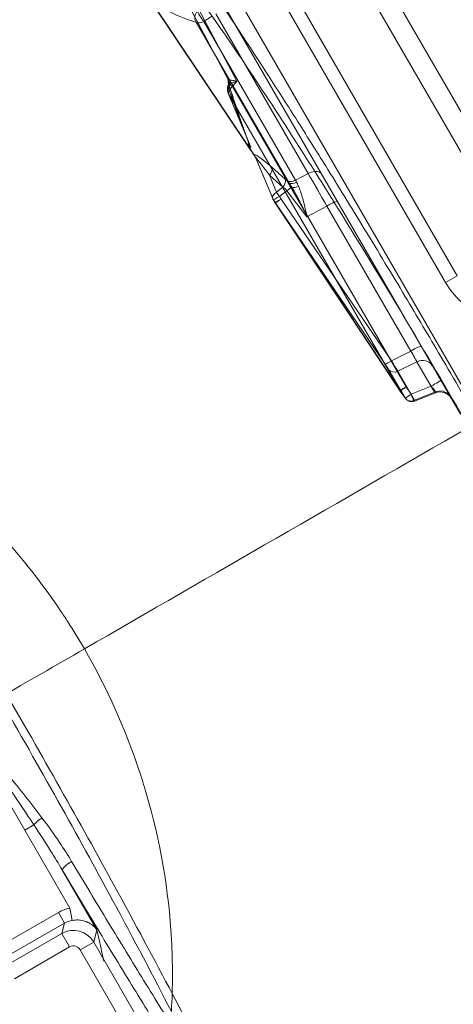
# Model space of a CAD drawing. Units: millimetres. Extents: x 82501 to 99501, y 25220 to 38720.
# Drawn here: x 87687 to 87966, y 27584 to 28219 of the extents above; entities that cross this region are included whole.
import ezdxf

# ---------------------------------------------------------------- set-up
doc = ezdxf.new("R2010")
doc.units = ezdxf.units.MM

msp = doc.modelspace()

# ---------------------------------------------------------------- linework, layer by layer
at = {"color": 0, "linetype": 'Continuous', "lineweight": 0}
for p, q in [((87755.16, 28304.21), (87821.01, 28179.62)), ((87826.31, 28178.99), (87759.03, 28306.3)), ((87795.2, 28287.58), (87979.01, 27969.2)), ((87968.18, 28053.74), (87838.31, 28278.67)), ((87934.2, 28026.81), (87793.59, 28270.37)), ((87830.81, 28274.34), (87960.68, 28049.41)), ((88012.51, 28086.65), (87906.74, 28269.85)), ((87895.49, 28263.35), (88001.26, 28080.16)), ((87834.78, 28135.58), (87770.91, 28231.17)), ((87835.34, 28134.38), (87771.03, 28230.64)), ((87771.38, 28230.36), (87837.71, 28131.08)), ((87872.23, 28119.55), (87812.82, 28222.45)), ((87859.25, 28114.82), (87800.22, 28217.06)), ((87805.09, 28217.43), (87864.11, 28115.19)), ((87823.61, 28175.55), (87826.31, 28178.99)), ((87935.26, 27982.15), (87823.61, 28175.55)), ((87834.46, 28138.59), (87820.86, 28171.28)), ((87821.07, 28170.96), (87931.41, 27979.85)), ((87835.44, 28136.41), (87821.07, 28170.96)), ((87834.78, 28135.58), (87833.77, 28138.84)), ((87833.77, 28138.84), (87835.9, 28133.72)), ((87833.77, 28138.84), (87835.18, 28136.75)), ((87849.49, 28103.41), (87838.64, 28129.5)), ((87849.84, 28102.88), (87839.13, 28128.61)), ((87847.32, 28118.41), (87851.88, 28107.45)), ((87855.97, 28110.76), (87847.32, 28118.41)), ((87848.91, 28123.59), (87857.55, 28115.94)), ((87864.11, 28115.19), (87872.23, 28119.55)), ((87872.23, 28119.55), (87884.34, 28098.57)), ((87851.88, 28107.45), (87855.97, 28110.76)), ((87858.53, 28108.44), (87853.95, 28104.74)), ((87871.53, 28091.69), (87858.53, 28108.44)), ((87850.8, 28101.11), (87849.81, 28102.78)), ((87850.83, 28101.22), (87849.84, 28102.88)), ((87931.41, 27979.85), (87850.83, 28101.22)), ((87931.52, 27979.53), (87850.93, 28100.9)), ((87921.87, 27996.73), (87850.98, 28100.84)), ((87850.98, 28100.84), (87931.56, 27979.47)), ((87853.95, 28104.74), (87854.94, 28103.07)), ((87854.94, 28103.07), (87925.83, 27998.96)), ((87884.34, 28098.57), (87871.53, 28091.69)), ((87938.23, 28005.23), (87884.34, 28098.57)), ((87968.18, 28053.74), (87960.68, 28049.41)), ((87970.26, 27964.36), (87934.2, 28026.81)), ((87925.83, 27998.96), (87938.23, 28005.23)), ((87938.23, 28005.23), (87942.21, 27998.33)), ((87942.21, 27998.33), (87929.99, 27992.15)), ((87953.59, 27978.63), (87942.21, 27998.33)), ((87934.8, 27974.74), (87924.04, 27993.37)), ((87929.99, 27992.15), (87940.75, 27973.52)), ((87931.56, 27979.47), (87934.8, 27974.74)), ((87934.79, 27974.74), (87931.56, 27979.47)), ((87938.5, 27977.42), (87935.26, 27982.15)), ((87951.34, 27982.53), (87938.5, 27977.42)), ((87940.75, 27973.52), (87953.59, 27978.63)), ((87940.77, 27972.92), (87954.3, 27978.31)), ((87690.04, 27696.64), (87667.04, 27736.47)), ((87690.04, 27696.64), (87695.89, 27700.02)), ((87719.06, 27646.36), (87690.04, 27696.64)), ((87714.21, 27670.74), (87736.39, 27632.33)), ((87675.79, 27622.95), (87711.64, 27643.65)), ((87711.64, 27643.65), (87715.64, 27636.73)), ((87719.06, 27646.36), (87720.48, 27638.51)), ((87715.64, 27636.73), (87679.79, 27616.03)), ((87713.85, 27630.07), (87715.64, 27636.73)), ((87678.43, 27609.62), (87713.85, 27630.07)), ((87718.85, 27621.43), (87713.85, 27630.07)), ((87736.39, 27632.33), (87734.32, 27624.59)), ((87725.67, 27619.6), (87734.32, 27624.59)), ((87734.32, 27624.59), (87779.92, 27545.61)), ((87718.85, 27621.43), (87683.43, 27600.98)), ((87771.27, 27540.62), (87725.67, 27619.6))]:
    msp.add_line(p, q, dxfattribs=at)
for centre, radius, start, end in [((87854.11, 28105.33), 5, 202.58813, 210.70656), ((87855.1, 28103.67), 5, 210.70656, 213.58201), ((87935.68, 27982.3), 5, 213.58201, 214.38432), ((87957.26, 27970.88), 8, 30, 111.7262), ((87938.92, 27977.57), 5, 214.38432, 291.7262)]:
    msp.add_arc(centre, radius, start, end, dxfattribs=at)
for centre, major_axis, ratio, start_param, end_param in [((87804.03, 28220.12), (-1.2, -4.85), 0.941693, 4.0274, 5.601504), ((87804.03, 28220.12), (2.72, -4.19), 0.141486, 3.407953, 5.314172), ((87804.03, 28220.12), (-4.33, -2.5), 0.573576, 0.261799, 1.48353), ((87823.5, 28174.95), (-2.84, 0.96), 0.314221, 5.971625, 7.564346), ((87818.27, 28177.32), (2.99, 0.19), 0.838871, 5.71911, 6.77237), ((87818.44, 28178.27), (2.23, -2.01), 0.962401, 0.23769, 1.227503), ((87819.62, 28178.68), (-0.34, 2.98), 0.793822, 4.087217, 5.004131), ((87823.86, 28175.64), (-2.36, 1.85), 0.074856, 0.517276, 1.523091), ((87825.28, 28173.51), (3.92, 3.18), 0.522224, 1.575137, 1.91555), ((87823.63, 28172.43), (-2.77, -1.15), 0.581829, 5.372849, 6.49832), ((87825.28, 28173.51), (3.92, 3.18), 0.522224, 1.91555, 2.884134), ((87819.18, 28173.56), (2.85, 0.93), 0.536727, 5.418, 6.591181), ((87839.09, 28137.77), (-2, -4.84), 0.843033, 5.490859, 5.960359), ((87855.6, 28113.96), (-17.82, 17.48), 0.098781, 5.192398, 6.409765), ((87833.9, 28128.02), (4.95, 0.67), 0.921603, 0.216009, 0.577864), ((87851.79, 28110.9), (-13.18, 18.78), 0.030837, 5.10196, 6.319327), ((87845.1, 28120.54), (3.31, 3.74), 0.615625, 4.689527, 6.010792), ((87873.91, 28115.24), (6.93, 4), 0.573576, 0.878935, 1.48353), ((87885.97, 28094.36), (-24.79, 43.44), 0.013553, 4.801637, 5.323197), ((87873.91, 28115.24), (6.93, 4), 0.573576, 0, 0.878849), ((87873.91, 28115.24), (6.93, 4), 0.573576, 0.878849, 0.878935), ((87853.74, 28112.89), (3.31, 3.74), 0.615625, 4.689527, 6.010792), ((87860, 28110.07), (6.26, -7.8), 0.222888, 1.83264, 2.228899), ((87863.06, 28117.88), (-4.33, -2.5), 0.573576, 0.261799, 1.48353), ((87888.39, 28094.65), (-35.62, 43.25), 0.217501, 0.91641, 0.951684), ((87863.87, 28116.49), (-4.3, -2.55), 0.543479, 0.255334, 1.476468), ((87892.2, 28097.71), (33.38, -38.75), 0.245393, 4.046806, 4.08208), ((87854.11, 28105.33), (-4.62, -1.92), 0.581829, 4.963354, 6.49832), ((87854.11, 28105.33), (-3.15, 3.89), 0.09991, 0.913742, 1.643001), ((87856.19, 28107.01), (-3.1, 3.93), 0.545633, 4.647131, 5.37639), ((87858.37, 28107.85), (3.95, 3.07), 0.074538, 0.454981, 1.472495), ((87865.27, 28113.61), (-4.57, -2.03), 0.490981, 0.527098, 1.533214), ((87854.11, 28105.33), (-4.3, -2.55), 0.086078, 6.108019, 7.765647), ((87855.1, 28103.67), (-4.3, -2.55), 0.086078, 6.108019, 7.765647), ((87855.1, 28103.67), (-4.17, -2.77), 0.347666, 6.096934, 6.326114), ((87855.1, 28103.67), (-4.13, -2.81), 0.080476, 0.040381, 1.477308), ((87884.09, 28097.62), (6.93, 4), 0.087156, 0.73241, 1.48353), ((87884.09, 28097.62), (6.93, 4), 0.087156, 0, 0.732402), ((87884.09, 28097.62), (6.93, 4), 0.087156, 0.732402, 0.73241), ((88019.37, 28086.32), (-54.29, -43.36), 0.86355, 6.153067, 7.680271), ((87937.97, 28004.28), (6.93, 4), 0.087156, 0, 1.48353), ((87937.15, 28005.71), (-5.41, 8.47), 0.065395, 3.61473, 4.61419), ((87925.99, 27999.56), (-4.13, -2.81), 0.080476, 0.040381, 1.477308), ((87925.55, 27999.85), (5.11, -8.62), 0.020735, 4.802642, 5.802102), ((87945.14, 27991.86), (6.93, 4), 0.887043, 0, 1.48353), ((87921.42, 27997.02), (2.86, -4.16), 0.040183, 0.474296, 1.473756), ((87928.16, 27996.2), (-4.33, -2.5), 0.887043, 0.087266, 1.48353), ((87950.67, 27982.3), (6.93, 4), 0.016453, 4.799655, 6.283185), ((87935.68, 27982.3), (-4.33, -2.5), 0.016453, 4.799655, 6.108652), ((87935.68, 27982.3), (-4.17, -2.77), 0.347666, 6.096934, 6.326114), ((87935.68, 27982.3), (-4.13, -2.82), 0.02309, 4.798142, 6.323446), ((87950.69, 27982.26), (3.63, -3.93), 0.123765, 5.755628, 7.810066), ((87956.52, 27972.16), (6.93, 4), 0.887043, 0, 1.48353), ((87938.92, 27977.57), (-4.13, -2.82), 0.02309, 4.798142, 6.323446), ((87938.92, 27977.57), (4.33, 2.5), 0.887043, 3.228859, 4.625123), ((87938.92, 27977.57), (1.85, -4.64), 0.088608, 4.708711, 6.763149), ((87701.75, 27703.4), (-6.42, -4.77), 0.178997, 4.691458, 5.708602), ((87721.13, 27674.74), (-6.87, -4.1), 0.255988, 4.708443, 6.229019), ((87723.1, 27623.67), (5.97, 22.28), 0.997265, 0.439047, 0.784029), ((87723.1, 27623.67), (3.9, 14.57), 0.994367, 0.439047, 0.784029), ((87721.34, 27617.08), (14.49, -3.88), 0.999091, 0.786768, 2.354825), ((87721.34, 27617.08), (1.3, 4.84), 0.997265, 5.499157, 7.067214)]:
    msp.add_ellipse(centre, major_axis=major_axis, ratio=ratio, start_param=start_param, end_param=end_param, dxfattribs=at)
for points, knots in [([(87408.9, 28194.52), (87411.81, 28196.13), (87414.71, 28197.75), (87426.34, 28204.2), (87435.07, 28209.04), (87469.96, 28228.4), (87496.13, 28242.91), (87586.3, 28292.89), (87650.31, 28328.35), (87714.31, 28363.83)], [0, 0, 0, 0, 10, 10, 40, 40, 130.000002, 130.000002, 350.052673, 350.052673, 350.052673, 350.052673]), ([(87437.08, 28152.78), (87442.02, 28155.72), (87449.4, 28160.11), (87457.9, 28165.18), (87462.72, 28168.05), (87467.52, 28170.91), (87473.49, 28174.47), (87480.63, 28178.73), (87487.77, 28182.99), (87494.93, 28187.26), (87502.09, 28191.54), (87509.26, 28195.82), (87516.42, 28200.09), (87523.58, 28204.37), (87530.74, 28208.64), (87537.89, 28212.91), (87545.05, 28217.19), (87559.96, 28226.1), (87573.08, 28233.94), (87585, 28241.06), (87589.17, 28243.56), (87595.13, 28247.12), (87602.29, 28251.4), (87611.83, 28257.1), (87620.57, 28262.33), (87630.11, 28268.03), (87638.05, 28272.78), (87647.58, 28278.48), (87655.53, 28283.23), (87661.89, 28287.03), (87667.47, 28290.36), (87673.92, 28294.22), (87680.14, 28297.93), (87685.27, 28301), (87690.53, 28304.14), (87697.3, 28308.19), (87704.1, 28312.25), (87709.47, 28315.46), (87712.79, 28317.44), (87715.43, 28319.01), (87718.05, 28320.58), (87721.22, 28322.47), (87724.58, 28324.47), (87726.32, 28325.51), (87727.28, 28326.09), (87727.66, 28326.31), (87728.08, 28326.56), (87728.36, 28326.73), (87728.56, 28326.85), (87728.7, 28326.93), (87728.84, 28327.02), (87728.96, 28327.09), (87729.07, 28327.15), (87729.18, 28327.22), (87729.28, 28327.28), (87729.35, 28327.32), (87729.41, 28327.35), (87729.46, 28327.38), (87729.5, 28327.41), (87729.55, 28327.44), (87729.61, 28327.48), (87729.69, 28327.52), (87729.75, 28327.56), (87729.78, 28327.58), (87729.8, 28327.59), (87729.82, 28327.6), (87729.85, 28327.62), (87729.88, 28327.64), (87729.91, 28327.66), (87729.96, 28327.68), (87729.99, 28327.7), (87730.01, 28327.72), (87730.02, 28327.72), (87730.03, 28327.73), (87730.05, 28327.74), (87730.06, 28327.74), (87730.07, 28327.75), (87730.08, 28327.76), (87730.09, 28327.76), (87730.1, 28327.77), (87730.11, 28327.77), (87730.12, 28327.78), (87730.12, 28327.78), (87730.13, 28327.78), (87730.13, 28327.79), (87730.14, 28327.79), (87730.14, 28327.79), (87730.14, 28327.79), (87730.14, 28327.79), (87730.15, 28327.79), (87730.15, 28327.8), (87730.16, 28327.8), (87730.16, 28327.8), (87730.16, 28327.8), (87730.17, 28327.81), (87730.25, 28327.86), (87730.43, 28327.96), (87730.62, 28328.08), (87730.72, 28328.14), (87730.73, 28328.14), (87730.73, 28328.14), (87730.74, 28328.15), (87730.76, 28328.16), (87730.79, 28328.18), (87730.82, 28328.2), (87730.86, 28328.22), (87730.9, 28328.24), (87730.95, 28328.27), (87731, 28328.3), (87731.05, 28328.33), (87731.08, 28328.35), (87731.1, 28328.36), (87731.11, 28328.37), (87731.13, 28328.38), (87731.14, 28328.39), (87731.17, 28328.4), (87731.19, 28328.42), (87731.21, 28328.43), (87731.22, 28328.44), (87731.24, 28328.45), (87731.28, 28328.47), (87731.33, 28328.5), (87731.38, 28328.53), (87731.43, 28328.56), (87731.47, 28328.59), (87731.5, 28328.6), (87731.52, 28328.61), (87731.53, 28328.62), (87731.54, 28328.62), (87731.56, 28328.64), (87731.58, 28328.65), (87731.61, 28328.67), (87731.68, 28328.71), (87731.76, 28328.76), (87731.87, 28328.83), (87731.97, 28328.88), (87732.08, 28328.95), (87732.25, 28329.05), (87732.42, 28329.15), (87732.6, 28329.26), (87732.73, 28329.34), (87732.86, 28329.42), (87733.31, 28329.69), (87734.12, 28330.17), (87735.34, 28330.9), (87736.22, 28331.42), (87736.67, 28331.69)], [377.914285, 377.914285, 377.914285, 377.914285, 379.586468, 380.42256, 380.840606, 381.258651, 382.094743, 382.930834, 383.766926, 384.603017, 385.439109, 386.2752, 387.111292, 387.947383, 388.783475, 389.619567, 390.455658, 391.29175, 394.845139, 395.054161, 395.472207, 396.308299, 397.14439, 397.980482, 399.652665, 400.210059, 401.324848, 402.439636, 403.554425, 404.11182, 404.669214, 405.505305, 406.341397, 406.759443, 407.177488, 408.01358, 408.849671, 409.267717, 409.685763, 409.894786, 410.103809, 410.521855, 410.9399, 411.357946, 411.357946, 411.531326, 411.618016, 411.704706, 411.791395, 411.83474, 411.878085, 411.964775, 412.00812, 412.051465, 412.167052, 412.195948, 412.224845, 412.282638, 412.311535, 412.340431, 412.398225, 412.456018, 412.513811, 412.521035, 412.52826, 412.542708, 412.571605, 412.586053, 412.600501, 412.629398, 412.658294, 412.661906, 412.665519, 412.672743, 412.679967, 412.687191, 412.694415, 412.698027, 412.701639, 412.708864, 412.716088, 412.717894, 412.7197, 412.723312, 412.725118, 412.726924, 412.727827, 412.728278, 412.72873, 412.730536, 412.734148, 412.735954, 412.73776, 412.739566, 412.741372, 412.744984, 412.860571, 412.976157, 412.979769, 412.980672, 412.981575, 412.983381, 412.990606, 413.005054, 413.019502, 413.033951, 413.048399, 413.062847, 413.091744, 413.106192, 413.12064, 413.127865, 413.131477, 413.135089, 413.142313, 413.149537, 413.163985, 413.167598, 413.17121, 413.178434, 413.192882, 413.20733, 413.236227, 413.250675, 413.265124, 413.279572, 413.283184, 413.28499, 413.286796, 413.29402, 413.308469, 413.315693, 413.322917, 413.38071, 413.409607, 413.438503, 413.481848, 413.525193, 413.611883, 413.655228, 413.698573, 413.741918, 413.785263, 414.132023, 414.478782, 414.825542, 414.825542, 414.825542, 414.825542]), ([(87439.8, 28148.71), (87444.73, 28151.67), (87452.1, 28156.09), (87460.59, 28161.18), (87465.4, 28164.07), (87470.19, 28166.95), (87476.15, 28170.53), (87483.29, 28174.81), (87490.42, 28179.1), (87497.57, 28183.39), (87504.72, 28187.69), (87511.87, 28191.99), (87519.03, 28196.29), (87526.17, 28200.59), (87533.32, 28204.89), (87540.46, 28209.19), (87547.61, 28213.49), (87562.5, 28222.45), (87575.6, 28230.33), (87587.5, 28237.5), (87591.67, 28240.01), (87597.62, 28243.59), (87604.76, 28247.89), (87614.29, 28253.62), (87623.02, 28258.88), (87632.54, 28264.61), (87640.47, 28269.38), (87649.99, 28275.11), (87657.93, 28279.88), (87664.28, 28283.7), (87669.85, 28287.06), (87676.29, 28290.93), (87682.5, 28294.67), (87687.63, 28297.75), (87692.88, 28300.91), (87699.64, 28304.97), (87706.43, 28309.05), (87711.79, 28312.27), (87715.11, 28314.26), (87717.74, 28315.85), (87720.36, 28317.42), (87723.53, 28319.32), (87726.88, 28321.33), (87728.62, 28322.38), (87729.58, 28322.95), (87729.95, 28323.18), (87730.37, 28323.43), (87730.65, 28323.6), (87730.85, 28323.72), (87731, 28323.81), (87731.13, 28323.89), (87731.25, 28323.96), (87731.36, 28324.02), (87731.47, 28324.09), (87731.57, 28324.15), (87731.65, 28324.2), (87731.7, 28324.23), (87731.75, 28324.26), (87731.8, 28324.29), (87731.85, 28324.32), (87731.91, 28324.35), (87731.98, 28324.4), (87732.04, 28324.43), (87732.08, 28324.45), (87732.09, 28324.46), (87732.11, 28324.48), (87732.14, 28324.49), (87732.18, 28324.51), (87732.21, 28324.53), (87732.25, 28324.56), (87732.28, 28324.58), (87732.3, 28324.59), (87732.31, 28324.6), (87732.32, 28324.6), (87732.34, 28324.61), (87732.35, 28324.62), (87732.36, 28324.63), (87732.37, 28324.63), (87732.38, 28324.64), (87732.39, 28324.64), (87732.4, 28324.65), (87732.41, 28324.65), (87732.42, 28324.66), (87732.42, 28324.66), (87732.42, 28324.66), (87732.43, 28324.66), (87732.43, 28324.67), (87732.43, 28324.67), (87732.43, 28324.67), (87732.44, 28324.67), (87732.44, 28324.67), (87732.45, 28324.68), (87732.45, 28324.68), (87732.45, 28324.68), (87732.46, 28324.68), (87732.54, 28324.73), (87732.72, 28324.84), (87732.91, 28324.96), (87733.01, 28325.02), (87733.02, 28325.02), (87733.02, 28325.02), (87733.03, 28325.02), (87733.05, 28325.04), (87733.08, 28325.05), (87733.11, 28325.08), (87733.15, 28325.1), (87733.19, 28325.12), (87733.24, 28325.15), (87733.29, 28325.18), (87733.34, 28325.21), (87733.37, 28325.23), (87733.39, 28325.24), (87733.4, 28325.25), (87733.42, 28325.26), (87733.43, 28325.27), (87733.46, 28325.28), (87733.48, 28325.3), (87733.5, 28325.31), (87733.51, 28325.31), (87733.53, 28325.33), (87733.56, 28325.35), (87733.62, 28325.38), (87733.67, 28325.41), (87733.72, 28325.44), (87733.76, 28325.46), (87733.79, 28325.48), (87733.81, 28325.49), (87733.81, 28325.5), (87733.82, 28325.5), (87733.85, 28325.52), (87733.87, 28325.53), (87733.9, 28325.55), (87733.97, 28325.59), (87734.05, 28325.64), (87734.16, 28325.71), (87734.26, 28325.76), (87734.37, 28325.83), (87734.54, 28325.93), (87734.71, 28326.03), (87734.88, 28326.14), (87735.02, 28326.22), (87735.15, 28326.3), (87735.6, 28326.57), (87736.4, 28327.05), (87737.63, 28327.79), (87738.5, 28328.31), (87738.95, 28328.58)], [377.914285, 377.914285, 377.914285, 377.914285, 379.586468, 380.42256, 380.840606, 381.258651, 382.094743, 382.930834, 383.766926, 384.603017, 385.439109, 386.2752, 387.111292, 387.947383, 388.783475, 389.619567, 390.455658, 391.29175, 394.845139, 395.054161, 395.472207, 396.308299, 397.14439, 397.980482, 399.652665, 400.210059, 401.324848, 402.439636, 403.554425, 404.11182, 404.669214, 405.505305, 406.341397, 406.759443, 407.177488, 408.01358, 408.849671, 409.267717, 409.685763, 409.894786, 410.103809, 410.521855, 410.9399, 411.357946, 411.357946, 411.531326, 411.618016, 411.704706, 411.791395, 411.83474, 411.878085, 411.964775, 412.00812, 412.051465, 412.167052, 412.195948, 412.224845, 412.282638, 412.311535, 412.340431, 412.398225, 412.456018, 412.513811, 412.521035, 412.52826, 412.542708, 412.571605, 412.586053, 412.600501, 412.629398, 412.658294, 412.661906, 412.665519, 412.672743, 412.679967, 412.687191, 412.694415, 412.698027, 412.701639, 412.708864, 412.716088, 412.717894, 412.7197, 412.723312, 412.725118, 412.726924, 412.727827, 412.728278, 412.72873, 412.730536, 412.734148, 412.735954, 412.73776, 412.739566, 412.741372, 412.744984, 412.860571, 412.976157, 412.979769, 412.980672, 412.981575, 412.983381, 412.990606, 413.005054, 413.019502, 413.033951, 413.048399, 413.062847, 413.091744, 413.106192, 413.12064, 413.127865, 413.131477, 413.135089, 413.142313, 413.149537, 413.163985, 413.167598, 413.17121, 413.178434, 413.192882, 413.20733, 413.236227, 413.250675, 413.265124, 413.279572, 413.283184, 413.28499, 413.286796, 413.29402, 413.308469, 413.315693, 413.322917, 413.38071, 413.409607, 413.438503, 413.481848, 413.525193, 413.611883, 413.655228, 413.698573, 413.741918, 413.785263, 414.132023, 414.478782, 414.825542, 414.825542, 414.825542, 414.825542]), ([(87738.95, 28328.58), (87742.35, 28326.3), (87746.96, 28321.89), (87752.7, 28315.41), (87753.83, 28314.15), (87754.99, 28312.8), (87756.2, 28311.38), (87766.68, 28299.04), (87780.24, 28280.99), (87796.3, 28258.04), (87798.46, 28254.96), (87800.66, 28251.79), (87802.9, 28248.53), (87805.05, 28245.43), (87807.23, 28242.24), (87809.44, 28238.99), (87821.27, 28221.62), (87834.08, 28202.22), (87847.65, 28181.16), (87853.44, 28172.16), (87859.37, 28162.87), (87865.42, 28153.3), (87868.77, 28148), (87872.15, 28142.62), (87875.57, 28137.16), (87878.68, 28132.2), (87881.81, 28127.18), (87884.96, 28122.11), (87893.17, 28108.88), (87901.52, 28095.28), (87909.98, 28081.39), (87914.5, 28073.95), (87919.05, 28066.42), (87923.63, 28058.82), (87927.78, 28051.93), (87931.94, 28044.98), (87936.12, 28037.98), (87943.75, 28025.19), (87951.41, 28012.24), (87959.07, 27999.19), (87963.52, 27991.6), (87967.98, 27983.97), (87972.42, 27976.32), (87975.62, 27970.83), (87978.81, 27965.32), (87981.98, 27959.82)], [-42.039446, -42.039446, -42.039446, -42.039446, -34.141216, -34.141216, -34.141216, -32.59607, -32.59607, -32.59607, -19.160455, -19.160455, -19.160455, -17.357934, -17.357934, -17.357934, -15.636547, -15.636547, -15.636547, -6.440813, -6.440813, -6.440813, -2.515418, -2.515418, -2.515418, -0.344231, -0.344231, -0.344231, 1.628448, 1.628448, 1.628448, 6.768483, 6.768483, 6.768483, 9.519757, 9.519757, 9.519757, 12.015064, 12.015064, 12.015064, 16.580727, 16.580727, 16.580727, 19.238185, 19.238185, 19.238185, 21.14639, 21.14639, 21.14639, 21.14639]), ([(87975.68, 27956.18), (87961.73, 27980.34), (87947.63, 28004.34), (87919.65, 28051.16), (87905.83, 28073.88), (87868.17, 28134.59), (87845.6, 28169.58), (87806.99, 28226.35), (87791.14, 28247.97), (87773.05, 28269.41), (87767.98, 28274.58), (87764.31, 28277.23)], [-60.96041, -60.96041, -60.96041, -60.96041, -52.598785, -52.598785, -44.235857, -44.235857, -29.104844, -29.104844, -14.375857, -14.375857, -6.29272, -6.29272, -6.29272, -6.29272]), ([(87800.22, 28217.06), (87799.25, 28217.3), (87798.25, 28217.58), (87794.76, 28218.65), (87792.16, 28219.62), (87787.69, 28221.55), (87785.92, 28222.37), (87783.18, 28223.73), (87782.25, 28224.2), (87779.8, 28225.49), (87778.26, 28226.33), (87774.96, 28228.2), (87773.19, 28229.25), (87771.38, 28230.36)], [1.2026128, 1.2026128, 1.2026128, 1.2026128, 1.2358826, 1.2358826, 1.3151542, 1.3151542, 1.364699, 1.364699, 1.3894713, 1.3894713, 1.4291071, 1.4291071, 1.4727286, 1.4727286, 1.4727286, 1.4727286]), ([(87810.42, 28220.89), (87809.46, 28220.26), (87808.5, 28219.64), (87806.72, 28218.49), (87805.9, 28217.96), (87805.09, 28217.43)], [1.5502587, 1.5502587, 1.5502587, 1.5502587, 1.8975883, 1.8975883, 2.1928511, 2.1928511, 2.1928511, 2.1928511]), ([(87898.7, 27346.17), (87895.85, 27344.45), (87893, 27342.74), (87881.59, 27335.9), (87873.04, 27330.77), (87838.71, 27310.18), (87812.44, 27294.13), (87782.66, 27278.71), (87778.15, 27276.45), (87769.83, 27272.45), (87766.02, 27270.67), (87758.31, 27267.22), (87754.42, 27265.55), (87746.62, 27262.36), (87742.72, 27260.84), (87735.1, 27258.02), (87731.35, 27256.7), (87723.52, 27254.19), (87719.52, 27253.03), (87712.77, 27251.3), (87709.97, 27250.64), (87704.08, 27249.39), (87701, 27248.82), (87694.62, 27247.8), (87691.33, 27247.36), (87684.54, 27246.65), (87681.05, 27246.39), (87673.89, 27246.08), (87670.23, 27246.04), (87662.83, 27246.21), (87659.09, 27246.43), (87651.65, 27247.15), (87647.94, 27247.64), (87640.66, 27248.91), (87637.09, 27249.68), (87630.18, 27251.47), (87626.83, 27252.49), (87620.43, 27254.75), (87617.36, 27255.98), (87611.55, 27258.63), (87608.8, 27260.02), (87604.83, 27262.27), (87603.6, 27263.01), (87600.06, 27265.23), (87598.28, 27266.46), (87595.52, 27268.37), (87594.55, 27269.06), (87590.69, 27271.82), (87587.81, 27273.97), (87581.31, 27279.03), (87577.69, 27281.99), (87570.45, 27288.17), (87566.83, 27291.4), (87559.61, 27298.08), (87556.01, 27301.53), (87548.84, 27308.63), (87545.28, 27312.28), (87538.17, 27319.75), (87534.63, 27323.59), (87527.57, 27331.42), (87524.05, 27335.42), (87517.03, 27343.58), (87513.53, 27347.73), (87506.56, 27356.18), (87503.09, 27360.47), (87496.15, 27369.2), (87492.68, 27373.63), (87485.77, 27382.63), (87482.32, 27387.19), (87475.43, 27396.44), (87471.99, 27401.13), (87465.12, 27410.61), (87461.7, 27415.4), (87454.87, 27425.08), (87451.47, 27429.96), (87444.68, 27439.84), (87441.28, 27444.83), (87434.51, 27454.91), (87431.13, 27460), (87424.38, 27470.24), (87421.02, 27475.41), (87414.32, 27485.81), (87410.97, 27491.05), (87404.3, 27501.59), (87400.98, 27506.9), (87394.35, 27517.56), (87391.05, 27522.93), (87384.47, 27533.7), (87381.19, 27539.12), (87374.66, 27549.98), (87371.4, 27555.43), (87364.92, 27566.37), (87361.69, 27571.86), (87355.26, 27582.86), (87352.06, 27588.37), (87345.69, 27599.4), (87342.52, 27604.93), (87336.21, 27615.99), (87333.07, 27621.52), (87326.84, 27632.59), (87323.75, 27638.12), (87317.61, 27649.19), (87314.57, 27654.72), (87308.55, 27665.77), (87305.56, 27671.29), (87299.66, 27682.32), (87296.74, 27687.82), (87290.97, 27698.81), (87288.12, 27704.29), (87282.5, 27715.22), (87279.73, 27720.66), (87274.26, 27731.53), (87271.57, 27736.95), (87266.27, 27747.76), (87263.66, 27753.14), (87258.54, 27763.87), (87256.02, 27769.21), (87251.09, 27779.85), (87248.67, 27785.14), (87243.94, 27795.68), (87241.62, 27800.93), (87237.1, 27811.37), (87234.89, 27816.57), (87230.59, 27826.9), (87228.5, 27832.04), (87224.45, 27842.24), (87222.49, 27847.31), (87218.69, 27857.38), (87216.86, 27862.4), (87213.32, 27872.36), (87211.63, 27877.32), (87208.38, 27887.16), (87206.83, 27892.05), (87203.88, 27901.78), (87202.49, 27906.62), (87199.88, 27916.24), (87198.66, 27921.01), (87196.41, 27930.5), (87195.38, 27935.22), (87193.53, 27944.59), (87192.71, 27949.24), (87191.3, 27958.48), (87190.71, 27963.07), (87189.97, 27970.4), (87189.74, 27973.16), (87189.55, 27976.04), (87189.54, 27976.18), (87189.52, 27976.51), (87189.5, 27976.75), (87189.47, 27977.35), (87189.45, 27977.68), (87189.38, 27979.02), (87189.35, 27980.01), (87189.29, 27983.62), (87189.35, 27986.19), (87189.66, 27991.38), (87189.91, 27994.01), (87190.63, 27999.38), (87191.1, 28002.13), (87192.27, 28007.75), (87192.98, 28010.62), (87194.65, 28016.55), (87195.64, 28019.6), (87197.88, 28025.8), (87199.15, 28028.95), (87201.98, 28035.32), (87203.55, 28038.53), (87206.98, 28045), (87208.85, 28048.26), (87212.87, 28054.71), (87215.01, 28057.91), (87219.5, 28064.15), (87221.84, 28067.2), (87226.64, 28073.04), (87229.08, 28075.86), (87234.03, 28081.22), (87236.52, 28083.77), (87241.48, 28088.61), (87243.92, 28090.89), (87248.76, 28095.19), (87251.05, 28097.14), (87256.28, 28101.5), (87259.25, 28103.89), (87265.52, 28108.79), (87268.84, 28111.29), (87275.72, 28116.33), (87279.3, 28118.85), (87286.57, 28123.84), (87290.27, 28126.31), (87297.71, 28131.13), (87301.44, 28133.49), (87308.89, 28138.1), (87312.62, 28140.35), (87320.09, 28144.8), (87323.84, 28146.99), (87331.41, 28151.36), (87335.23, 28153.54), (87343.01, 28157.92), (87346.98, 28160.13), (87355.51, 28164.87), (87360.08, 28167.41), (87379.4, 28178.14), (87394.15, 28186.33), (87408.9, 28194.52)], [0, 0, 0, 0, 10, 10, 40, 40, 130.37461, 130.37461, 146.592443, 146.592443, 160.446003, 160.446003, 174.720685, 174.720685, 189.194776, 189.194776, 203.276677, 203.276677, 218.722142, 218.722142, 229.940006, 229.940006, 242.636434, 242.636434, 256.529639, 256.529639, 271.577823, 271.577823, 287.573937, 287.573937, 304.104913, 304.104913, 320.616416, 320.616416, 336.533072, 336.533072, 351.47688, 351.47688, 365.142892, 365.142892, 377.418375, 377.418375, 382.970153, 382.970153, 393.356031, 393.356031, 398.990829, 398.990829, 415.896817, 415.896817, 437.426472, 437.426472, 459.14434, 459.14434, 480.81142, 480.81142, 502.245725, 502.245725, 523.514747, 523.514747, 544.569168, 544.569168, 565.379851, 565.379851, 585.967052, 585.967052, 606.373054, 606.373054, 626.608423, 626.608423, 646.684314, 646.684314, 666.611022, 666.611022, 686.317311, 686.317311, 705.96844, 705.96844, 725.5151, 725.5151, 744.957648, 744.957648, 764.327634, 764.327634, 783.619393, 783.619393, 802.857708, 802.857708, 822.048004, 822.048004, 841.204357, 841.204357, 860.332567, 860.332567, 879.451985, 879.451985, 898.560467, 898.560467, 917.674594, 917.674594, 936.795972, 936.795972, 955.935709, 955.935709, 975.095399, 975.095399, 994.288583, 994.288583, 1013.528176, 1013.528176, 1032.794759, 1032.794759, 1052.152214, 1052.152214, 1071.58925, 1071.58925, 1091.122817, 1091.122817, 1110.755491, 1110.755491, 1130.509925, 1130.509925, 1150.414012, 1150.414012, 1170.460042, 1170.460042, 1190.601174, 1190.601174, 1210.963812, 1210.963812, 1231.519536, 1231.519536, 1252.278972, 1252.278972, 1273.293588, 1273.293588, 1294.518505, 1294.518505, 1315.942948, 1315.942948, 1337.539278, 1337.539278, 1359.234493, 1359.234493, 1372.469922, 1372.469922, 1373.110253, 1373.110253, 1374.079886, 1374.079886, 1375.351115, 1375.351115, 1379.165188, 1379.165188, 1389.2607, 1389.2607, 1399.969712, 1399.969712, 1411.635478, 1411.635478, 1424.327619, 1424.327619, 1438.270771, 1438.270771, 1453.233893, 1453.233893, 1469.031052, 1469.031052, 1485.495149, 1485.495149, 1502.109126, 1502.109126, 1518.161128, 1518.161128, 1533.149608, 1533.149608, 1546.840475, 1546.840475, 1559.02975, 1559.02975, 1569.800938, 1569.800938, 1582.999039, 1582.999039, 1597.048419, 1597.048419, 1611.506722, 1611.506722, 1625.859097, 1625.859097, 1639.810119, 1639.810119, 1653.323264, 1653.323264, 1666.609095, 1666.609095, 1679.933593, 1679.933593, 1693.587274, 1693.587274, 1709.294831, 1709.294831, 1760.039154, 1760.039154, 1760.039154, 1760.039154]), ([(87820.65, 28175.91), (87820.55, 28175.59), (87820.47, 28175.28), (87820.37, 28174.65), (87820.34, 28174.33), (87820.33, 28173.71), (87820.35, 28173.39), (87820.43, 28172.77), (87820.48, 28172.47), (87820.64, 28171.87), (87820.74, 28171.57), (87820.86, 28171.28)], [0.6471672, 0.6471672, 0.6471672, 0.6471672, 0.840884, 0.840884, 1.0346008, 1.0346008, 1.2283175, 1.2283175, 1.4220343, 1.4220343, 1.6157511, 1.6157511, 1.6157511, 1.6157511]), ([(87821.02, 28176.75), (87820.99, 28176.7), (87820.96, 28176.64), (87820.9, 28176.53), (87820.88, 28176.47), (87820.83, 28176.36), (87820.8, 28176.3), (87820.76, 28176.19), (87820.73, 28176.13), (87820.69, 28176.02), (87820.67, 28175.96), (87820.65, 28175.91)], [-5.8144077, -5.8144077, -5.8144077, -5.8144077, -5.7787298, -5.7787298, -5.7430519, -5.7430519, -5.707374, -5.707374, -5.671696, -5.671696, -5.6360181, -5.6360181, -5.6360181, -5.6360181]), ([(87820.84, 28178.66), (87820.82, 28178.91), (87820.83, 28179.13), (87820.9, 28179.43), (87820.94, 28179.54), (87821.01, 28179.62)], [0.0007017, 0.0007017, 0.0007017, 0.0007017, 0.1365909, 0.1365909, 0.2468395, 0.2468395, 0.2468395, 0.2468395]), ([(87821.74, 28174.91), (87821.69, 28175.09), (87821.63, 28175.26), (87821.49, 28175.71), (87821.41, 28175.98), (87821.21, 28176.68), (87821.11, 28177.1), (87820.92, 28177.92), (87820.86, 28178.32), (87820.84, 28178.66)], [0, 0, 0, 0, 0.0659133, 0.0659133, 0.1713745, 0.1713745, 0.3401125, 0.3401125, 0.5273062, 0.5273062, 0.5273062, 0.5273062]), ([(87821.4, 28173), (87821.35, 28173.14), (87821.3, 28173.29), (87821.19, 28173.67), (87821.12, 28173.91), (87820.99, 28174.51), (87820.93, 28174.87), (87820.87, 28175.56), (87820.86, 28175.88), (87820.88, 28176.13)], [0, 0, 0, 0, 0.0659133, 0.0659133, 0.1713745, 0.1713745, 0.3401125, 0.3401125, 0.5273062, 0.5273062, 0.5273062, 0.5273062]), ([(87820.88, 28176.13), (87820.89, 28176.32), (87820.92, 28176.47), (87820.98, 28176.69), (87821.02, 28176.77), (87821.06, 28176.82)], [0.0007017, 0.0007017, 0.0007017, 0.0007017, 0.1365909, 0.1365909, 0.2468395, 0.2468395, 0.2468395, 0.2468395]), ([(87821.01, 28179.62), (87821.02, 28179.63), (87821.04, 28179.65), (87821.08, 28179.69), (87821.12, 28179.72), (87821.23, 28179.76), (87821.31, 28179.79), (87821.52, 28179.81), (87821.64, 28179.81), (87821.78, 28179.8)], [0.3136554, 0.3136554, 0.3136554, 0.3136554, 0.3502485, 0.3502485, 0.4087975, 0.4087975, 0.502476, 0.502476, 0.6045954, 0.6045954, 0.6045954, 0.6045954]), ([(87821.26, 28177.51), (87821.26, 28177.53), (87821.26, 28177.54), (87821.26, 28177.54), (87821.26, 28177.53), (87821.26, 28177.48), (87821.25, 28177.44), (87821.23, 28177.32), (87821.21, 28177.23), (87821.15, 28177.03), (87821.1, 28176.9), (87821.02, 28176.75)], [0.0007017, 0.0007017, 0.0007017, 0.0007017, 0.0417513, 0.0417513, 0.0828009, 0.0828009, 0.1238506, 0.1238506, 0.1649002, 0.1649002, 0.2059499, 0.2059499, 0.2059499, 0.2059499]), ([(87821.06, 28176.82), (87821.08, 28176.84), (87821.1, 28176.86), (87821.14, 28176.91), (87821.18, 28176.93), (87821.28, 28177), (87821.35, 28177.03), (87821.52, 28177.1), (87821.62, 28177.13), (87821.74, 28177.16)], [0.3136554, 0.3136554, 0.3136554, 0.3136554, 0.3502485, 0.3502485, 0.4087975, 0.4087975, 0.502476, 0.502476, 0.6045954, 0.6045954, 0.6045954, 0.6045954]), ([(87822.03, 28174.49), (87821.94, 28174.75), (87821.86, 28175.01), (87821.71, 28175.51), (87821.64, 28175.76), (87821.51, 28176.23), (87821.46, 28176.45), (87821.36, 28176.86), (87821.33, 28177.04), (87821.28, 28177.34), (87821.26, 28177.45), (87821.26, 28177.51)], [0, 0, 0, 0, 0.1054612, 0.1054612, 0.2109225, 0.2109225, 0.3163837, 0.3163837, 0.421845, 0.421845, 0.5273062, 0.5273062, 0.5273062, 0.5273062]), ([(87821.74, 28177.16), (87821.88, 28177.23), (87822.03, 28177.3), (87822.44, 28177.49), (87822.72, 28177.61), (87823.48, 28177.92), (87823.98, 28178.12), (87825.09, 28178.54), (87825.7, 28178.77), (87826.31, 28178.99)], [1.1757968, 1.1757968, 1.1757968, 1.1757968, 1.2689032, 1.2689032, 1.4178733, 1.4178733, 1.6562256, 1.6562256, 1.9206476, 1.9206476, 1.9206476, 1.9206476]), ([(87821.78, 28179.8), (87821.91, 28179.79), (87822.06, 28179.77), (87822.45, 28179.72), (87822.72, 28179.68), (87823.46, 28179.55), (87823.97, 28179.46), (87825.08, 28179.24), (87825.69, 28179.12), (87826.31, 28178.99)], [1.1757968, 1.1757968, 1.1757968, 1.1757968, 1.2689032, 1.2689032, 1.4178733, 1.4178733, 1.6562256, 1.6562256, 1.9206476, 1.9206476, 1.9206476, 1.9206476]), ([(87821.4, 28173), (87821.61, 28172.44), (87821.82, 28171.88), (87823.17, 28168.23), (87824.32, 28165.12), (87827.33, 28157.04), (87829.23, 28151.97), (87831.82, 28145.23), (87832.49, 28143.51), (87833.51, 28140.92), (87833.86, 28140.06), (87834.57, 28138.32), (87834.94, 28137.39), (87835.37, 28136.54), (87835.41, 28136.48), (87835.43, 28136.44)], [1.986493, 1.986493, 1.986493, 1.986493, 2.202804, 2.202804, 3.399367, 3.399367, 5.313868, 5.313868, 5.969911, 5.969911, 6.297933, 6.297933, 6.625955, 6.625955, 6.656927, 6.656927, 6.656927, 6.656927]), ([(87821.74, 28174.91), (87821.93, 28174.33), (87822.12, 28173.75), (87823.35, 28169.97), (87824.41, 28166.75), (87827.21, 28158.34), (87829.01, 28153.03), (87831.54, 28145.91), (87832.2, 28144.09), (87833.25, 28141.32), (87833.61, 28140.39), (87834.35, 28138.56), (87834.7, 28137.64), (87835.18, 28136.75)], [1.986493, 1.986493, 1.986493, 1.986493, 2.202804, 2.202804, 3.399367, 3.399367, 5.313868, 5.313868, 5.969911, 5.969911, 6.297933, 6.297933, 6.601754, 6.601754, 6.601754, 6.601754]), ([(87822.03, 28174.49), (87822.79, 28172.15), (87823.56, 28169.8), (87825.11, 28165.08), (87825.89, 28162.72), (87827.49, 28157.96), (87828.31, 28155.55), (87829.98, 28150.72), (87830.82, 28148.31), (87832.56, 28143.47), (87833.45, 28141.03), (87834.46, 28138.59)], [1.986493, 1.986493, 1.986493, 1.986493, 2.863811, 2.863811, 3.741129, 3.741129, 4.618447, 4.618447, 5.495764, 5.495764, 6.373082, 6.373082, 6.373082, 6.373082]), ([(87835.18, 28136.75), (87835.18, 28136.75), (87835.18, 28136.75), (87835.25, 28136.64), (87835.31, 28136.56), (87835.38, 28136.48), (87835.39, 28136.46), (87835.42, 28136.43), (87835.43, 28136.42), (87835.44, 28136.41), (87835.44, 28136.41), (87835.44, 28136.41)], [0, 0, 0, 0, 0.0003128, 0.0003128, 0.04292554, 0.04292554, 0.05918367, 0.05918367, 0.07150727, 0.07150727, 0.07171844, 0.07171844, 0.07171844, 0.07171844]), ([(87839.13, 28128.61), (87839.13, 28128.62), (87839.13, 28128.62), (87838.93, 28129.01), (87838.74, 28129.37), (87838.33, 28130.06), (87838.11, 28130.42), (87837.82, 28130.85)], [-0.0019141, -0.0019141, -0.0019141, -0.0019141, 0, 0, 0.1308366, 0.1308366, 0.2292021, 0.2292021, 0.2292021, 0.2292021]), ([(87838.6, 28129.6), (87838.59, 28129.61), (87838.59, 28129.62), (87838.58, 28129.63), (87838.58, 28129.63), (87838.58, 28129.63), (87838.58, 28129.62), (87838.59, 28129.6), (87838.6, 28129.59), (87838.62, 28129.55), (87838.63, 28129.53), (87838.64, 28129.5)], [2.74904056, 2.74904056, 2.74904056, 2.74904056, 2.76739613, 2.76739613, 2.78575171, 2.78575171, 2.80410728, 2.80410728, 2.82246286, 2.82246286, 2.84081844, 2.84081844, 2.84081844, 2.84081844]), ([(87839.13, 28128.61), (87839, 28128.84), (87838.89, 28129.03), (87838.71, 28129.36), (87838.65, 28129.47), (87838.61, 28129.59), (87838.6, 28129.63), (87838.6, 28129.66)], [2.6165441, 2.6165441, 2.6165441, 2.6165441, 2.7310945, 2.7310945, 2.8621846, 2.8621846, 2.9441159, 2.9441159, 2.9441159, 2.9441159]), ([(87861.82, 28110.73), (87861.73, 28110.86), (87861.65, 28111), (87861.44, 28111.33), (87861.32, 28111.53), (87861, 28112.03), (87860.82, 28112.32), (87860.44, 28112.89), (87860.25, 28113.17), (87860.06, 28113.44)], [-0.3742877, -0.3742877, -0.3742877, -0.3742877, -0.3275017, -0.3275017, -0.2526442, -0.2526442, -0.1328721, -0.1328721, 0, 0, 0, 0]), ([(87866.09, 28111.29), (87866.04, 28111.41), (87865.99, 28111.52), (87865.87, 28111.82), (87865.79, 28112), (87865.59, 28112.46), (87865.46, 28112.75), (87865.18, 28113.33), (87865.02, 28113.64), (87864.85, 28113.93)], [-0.3742877, -0.3742877, -0.3742877, -0.3742877, -0.3275017, -0.3275017, -0.2526442, -0.2526442, -0.1328721, -0.1328721, 0, 0, 0, 0]), ([(87861.82, 28110.73), (87862.43, 28109.71), (87863.03, 28108.66), (87864.3, 28106.37), (87864.96, 28105.13), (87866.02, 28103.08), (87866.42, 28102.28), (87867.02, 28101.08), (87867.22, 28100.68), (87867.74, 28099.64), (87868.06, 28098.99), (87868.88, 28097.3), (87869.38, 28096.25), (87870.43, 28094.03), (87870.98, 28092.86), (87871.53, 28091.69)], [0, 0, 0, 0, 0.411789, 0.411789, 0.882406, 0.882406, 1.176541, 1.176541, 1.323609, 1.323609, 1.558917, 1.558917, 1.93541, 1.93541, 2.353083, 2.353083, 2.353083, 2.353083]), ([(87866.09, 28111.29), (87866.52, 28110.3), (87866.92, 28109.26), (87867.72, 28106.96), (87868.12, 28105.69), (87868.72, 28103.59), (87868.95, 28102.78), (87869.27, 28101.54), (87869.38, 28101.12), (87869.65, 28100.03), (87869.81, 28099.36), (87870.23, 28097.59), (87870.48, 28096.5), (87871, 28094.16), (87871.27, 28092.93), (87871.53, 28091.69)], [0, 0, 0, 0, 0.411789, 0.411789, 0.882406, 0.882406, 1.176541, 1.176541, 1.323609, 1.323609, 1.558917, 1.558917, 1.93541, 1.93541, 2.353083, 2.353083, 2.353083, 2.353083]), ([(87728.32, 27813.37), (87724.92, 27819.26), (87721.36, 27825.09), (87717.66, 27830.84), (87716.14, 27833.2), (87714.6, 27835.55), (87713.04, 27837.88), (87691.98, 27869.23), (87667.31, 27896.97), (87640.14, 27920.7), (87636.55, 27923.83), (87632.92, 27926.89), (87629.27, 27929.87), (87609.49, 27945.99), (87588.86, 27959.77), (87567.8, 27971.36), (87563.26, 27973.86), (87558.69, 27976.26), (87554.1, 27978.56)], [-75.824837, -75.824837, -75.824837, -75.824837, -73.749806, -73.749806, -73.749806, -72.897832, -72.897832, -72.897832, -61.413591, -61.413591, -61.413591, -59.898434, -59.898434, -59.898434, -51.700398, -51.700398, -51.700398, -49.92935, -49.92935, -49.92935, -49.92935]), ([(87784.27, 27579.89), (87784.73, 27587.71), (87784.97, 27595.62), (87784.97, 27603.62), (87784.98, 27611.14), (87784.77, 27618.74), (87784.34, 27626.38), (87782.62, 27657.42), (87777.31, 27689.23), (87767.93, 27721.04), (87766.63, 27725.46), (87765.25, 27729.87), (87763.8, 27734.26), (87754.78, 27761.54), (87742.92, 27788.08), (87728.32, 27813.37)], [-101.74556, -101.74556, -101.74556, -101.74556, -99.039545, -99.039545, -99.039545, -96.494389, -96.494389, -96.494389, -86.159613, -86.159613, -86.159613, -84.726426, -84.726426, -84.726426, -75.824837, -75.824837, -75.824837, -75.824837]), ([(87784.27, 27579.89), (87772.86, 27602.15), (87760.24, 27626.08), (87724.1, 27693.01), (87699.3, 27737.38), (87673.65, 27781.8)], [-24.653541, -24.653541, -24.653541, -24.653541, -15.401353, -15.401353, -0.012578, -0.012578, -0.012578, -0.012578]), ([(87678.13, 27784.39), (87703.12, 27741.12), (87727.45, 27697.81), (87776.32, 27608.18), (87799.81, 27563.37), (87838.49, 27485.67), (87853.37, 27453.44), (87868.17, 27416.67), (87871.77, 27406.35), (87873.73, 27398.76)], [-257.556806, -257.556806, -257.556806, -257.556806, -242.533129, -242.533129, -225.122704, -225.122704, -207.805669, -207.805669, -198.439381, -198.439381, -198.439381, -198.439381]), ([(87695.89, 27700.02), (87691.1, 27707.32), (87682.5, 27720.03), (87673.72, 27732.67), (87669.93, 27738.07)], [-4.68391, -4.68391, -4.68391, -4.68391, -2.00739, 0, 0, 0, 0]), ([(87701.03, 27704.65), (87695.87, 27711.56), (87686.47, 27723.5), (87676.7, 27735.26), (87672.48, 27740.27)], [-4.68391, -4.68391, -4.68391, -4.68391, -2.00739, 0, 0, 0, 0]), ([(87714.21, 27670.74), (87711.74, 27674.97), (87705.78, 27684.77), (87699.52, 27694.49), (87695.89, 27700.02)], [-3.544929, -3.544929, -3.544929, -3.544929, -2.025674, 0, 0, 0, 0]), ([(87720.11, 27676.51), (87717.65, 27680.64), (87711.57, 27690.15), (87704.93, 27699.41), (87701.03, 27704.65)], [-3.544929, -3.544929, -3.544929, -3.544929, -2.025674, 0, 0, 0, 0]), ([(87799.1, 27547.48), (87795.67, 27552.92), (87785.18, 27569.6), (87766.83, 27599.21), (87743.79, 27637), (87728.02, 27663.24), (87720.11, 27676.51)], [-17.082754, -17.082754, -17.082754, -17.082754, -14.64236, -9.761574, -4.880787, 0, 0, 0, 0]), ([(87794.54, 27539.36), (87791.05, 27544.89), (87780.39, 27561.89), (87761.74, 27592.03), (87738.3, 27630.51), (87722.26, 27657.23), (87714.21, 27670.74)], [-17.082754, -17.082754, -17.082754, -17.082754, -14.64236, -9.761574, -4.880787, 0, 0, 0, 0]), ([(87881.35, 27382.37), (87874.69, 27378.28), (87863.56, 27371.46), (87847.85, 27361.92), (87838.75, 27356.44), (87834.17, 27353.69), (87829.45, 27350.86), (87824.69, 27348.02), (87820, 27345.23), (87817.47, 27343.72), (87813.62, 27341.44), (87808.31, 27338.35), (87804.87, 27336.37), (87802.02, 27334.75), (87799.64, 27333.41), (87797.36, 27332.14), (87794.21, 27330.41), (87791.92, 27329.17), (87790.17, 27328.25), (87788.62, 27327.43), (87786.21, 27326.16), (87782.82, 27324.44), (87779.95, 27323.02), (87777.38, 27321.79), (87774.05, 27320.25), (87770.38, 27318.65), (87767.24, 27317.41), (87765.28, 27316.67), (87764.56, 27316.41), (87764.09, 27316.24), (87763.78, 27316.13), (87763.4, 27315.99), (87763.05, 27315.87), (87762.82, 27315.79), (87762.71, 27315.75), (87762.62, 27315.72), (87762.55, 27315.7), (87762.52, 27315.69), (87762.5, 27315.68), (87762.19, 27315.57), (87761.59, 27315.37), (87760.43, 27314.98), (87759.58, 27314.71), (87759.02, 27314.54), (87757.38, 27314.02), (87755.82, 27313.56), (87752.61, 27312.66), (87749.89, 27311.93), (87747.28, 27311.27), (87746.24, 27311.01), (87742.78, 27310.02), (87737.79, 27308.73), (87730, 27307.15), (87722.72, 27306.15), (87717.4, 27305.97), (87714.85, 27306.03), (87714.61, 27306.04), (87714.14, 27306.05), (87712.26, 27306.12), (87706.99, 27306.52), (87698.97, 27308.18), (87689.75, 27311.8), (87684.05, 27315.06), (87681.29, 27316.86), (87678.15, 27318.91), (87675.11, 27321.17), (87672.15, 27323.62), (87669.03, 27326.2), (87661.68, 27332.55), (87654.16, 27339.66), (87649.8, 27343.95), (87645.19, 27348.5), (87637.39, 27356.51), (87626.23, 27368.63), (87619.76, 27375.95), (87616.49, 27379.7), (87615.52, 27380.82), (87614.55, 27381.94), (87613.57, 27383.08), (87611.98, 27384.93), (87609.55, 27387.9), (87605.44, 27393.06), (87602.11, 27397.28), (87598.8, 27401.37), (87597.17, 27403.33), (87596.36, 27404.28), (87592.62, 27408.71), (87585.09, 27417.82), (87573.74, 27432.14), (87562.28, 27447.14), (87550.74, 27462.79), (87539.15, 27479.02), (87523.64, 27501.41), (87504.19, 27530.7), (87484.83, 27561.29), (87469.45, 27586.38), (87454.14, 27611.83), (87442.78, 27631.22), (87435.29, 27644.19)], [229.82916, 229.82916, 229.82916, 229.82916, 232.200963, 233.782165, 235.363367, 235.363367, 235.363367, 236.989617, 236.989617, 236.989617, 237.848634, 238.278143, 238.707651, 238.922405, 239.137159, 239.405602, 239.566668, 239.996176, 239.996176, 239.996176, 240.375532, 240.56521, 240.754888, 241.007792, 241.134244, 241.5136, 241.892956, 241.987795, 242.082634, 242.106344, 242.130054, 242.177473, 242.224893, 242.236748, 242.248603, 242.260457, 242.266385, 242.269349, 242.27083, 242.272312, 242.367151, 242.46199, 242.651668, 242.651668, 242.651668, 243.212285, 243.212285, 243.846278, 244.268941, 244.268941, 244.268941, 245.410929, 245.981923, 247.123911, 248.265898, 248.265898, 248.265898, 248.372201, 248.478504, 249.116319, 250.81716, 252.518001, 254.218842, 254.218842, 254.218842, 256.153933, 256.153933, 256.153933, 258.252957, 261.051657, 261.051657, 261.051657, 264.014382, 265.989532, 267.964682, 267.964682, 267.964682, 268.553177, 268.553177, 268.553177, 269.514193, 269.9947, 270.955716, 271.436224, 271.916731, 271.916731, 271.916731, 274.151035, 276.385339, 278.619643, 280.853947, 283.088251, 285.322556, 289.791164, 294.259772, 296.494076, 298.72838, 303.196988, 303.196988, 303.196988, 303.196988]), ([(87873.73, 27398.76), (87866.86, 27395.08), (87855.4, 27388.95), (87839.25, 27380.28), (87829.92, 27375.25), (87825.22, 27372.71), (87820.39, 27370.1), (87815.52, 27367.47), (87810.73, 27364.87), (87808.2, 27363.5), (87804.43, 27361.46), (87799.47, 27358.8), (87796.39, 27357.17), (87793.94, 27355.88), (87791.95, 27354.84), (87790.11, 27353.9), (87787.67, 27352.66), (87785.98, 27351.83), (87784.76, 27351.24), (87783.67, 27350.71), (87782.05, 27349.94), (87779.89, 27348.97), (87778.1, 27348.19), (87776.51, 27347.53), (87774.41, 27346.69), (87772.01, 27345.79), (87769.75, 27345.01), (87768.26, 27344.52), (87767.71, 27344.35), (87767.34, 27344.23), (87767.09, 27344.15), (87766.79, 27344.05), (87766.51, 27343.97), (87766.33, 27343.91), (87766.23, 27343.88), (87766.16, 27343.86), (87766.11, 27343.84), (87766.08, 27343.83), (87766.06, 27343.83), (87765.81, 27343.75), (87765.32, 27343.6), (87764.35, 27343.3), (87763.62, 27343.09), (87763.14, 27342.95), (87761.72, 27342.53), (87760.31, 27342.13), (87757.31, 27341.31), (87754.68, 27340.6), (87752.05, 27339.92), (87750.99, 27339.64), (87748.14, 27338.9), (87743.99, 27337.96), (87737.39, 27336.82), (87731.09, 27336.1), (87726.36, 27335.93), (87724.05, 27335.94), (87723.84, 27335.94), (87723.41, 27335.95), (87721.71, 27335.97), (87716.9, 27336.19), (87709.35, 27337.19), (87700.34, 27339.54), (87694.59, 27341.74), (87691.77, 27342.97), (87688.55, 27344.38), (87685.41, 27345.95), (87682.29, 27347.69), (87678.92, 27349.57), (87670.94, 27354.22), (87662.74, 27359.55), (87657.99, 27362.82), (87652.96, 27366.28), (87644.45, 27372.47), (87632.32, 27382.12), (87625.31, 27388.09), (87621.79, 27391.2), (87620.74, 27392.12), (87619.69, 27393.06), (87618.64, 27394.01), (87616.93, 27395.55), (87614.11, 27397.68), (87609.16, 27401.1), (87605.14, 27403.88), (87601.41, 27407.04), (87599.71, 27408.81), (87598.91, 27409.75), (87595.2, 27414.12), (87587.74, 27423.13), (87576.5, 27437.27), (87565.15, 27452.09), (87553.73, 27467.55), (87542.26, 27483.58), (87526.92, 27505.7), (87507.69, 27534.63), (87488.56, 27564.83), (87473.36, 27589.61), (87458.23, 27614.73), (87447.02, 27633.88), (87439.62, 27646.69)], [229.82916, 229.82916, 229.82916, 229.82916, 232.200963, 233.782165, 235.363367, 235.363367, 235.363367, 236.989617, 236.989617, 236.989617, 237.848634, 238.278143, 238.707651, 238.922405, 239.137159, 239.405602, 239.566668, 239.996176, 239.996176, 239.996176, 240.375532, 240.56521, 240.754888, 241.007792, 241.134244, 241.5136, 241.892956, 241.987795, 242.082634, 242.106344, 242.130054, 242.177473, 242.224893, 242.236748, 242.248603, 242.260457, 242.266385, 242.269349, 242.27083, 242.272312, 242.367151, 242.46199, 242.651668, 242.651668, 242.651668, 243.212285, 243.212285, 243.846278, 244.268941, 244.268941, 244.268941, 245.410929, 245.981923, 247.123911, 248.265898, 248.265898, 248.265898, 248.372201, 248.478504, 249.116319, 250.81716, 252.518001, 254.218842, 254.218842, 254.218842, 256.153933, 256.153933, 256.153933, 258.252957, 261.051657, 261.051657, 261.051657, 264.014382, 265.989532, 267.964682, 267.964682, 267.964682, 268.553177, 268.553177, 268.553177, 269.514193, 269.9947, 270.955716, 271.436224, 271.916731, 271.916731, 271.916731, 274.151035, 276.385339, 278.619643, 280.853947, 283.088251, 285.322556, 289.791164, 294.259772, 296.494076, 298.72838, 303.196988, 303.196988, 303.196988, 303.196988]), ([(87736.39, 27632.33), (87736.23, 27632.57), (87736.05, 27632.81), (87734.54, 27634.77), (87732.75, 27636.22), (87729.15, 27637.91), (87727.6, 27638.38), (87724.85, 27638.77), (87723.74, 27638.82), (87721.9, 27638.72), (87721.18, 27638.64), (87720.48, 27638.51)], [-0.002123, -0.002123, -0.002123, -0.002123, 0.180797, 0.180797, 1.524757, 1.524757, 2.364731, 2.364731, 2.889716, 2.889716, 3.217831, 3.217831, 3.217831, 3.217831])]:
    msp.add_open_spline(points, degree=3, knots=knots, dxfattribs=at)
for points in [[(87458.9, 28107.92), (87559.29, 28163.64), (87661.09, 28220.01), (87764.31, 28277.23)], [(87837.82, 28130.85), (87837.78, 28130.93), (87837.74, 28131.01), (87837.71, 28131.08)], [(87728.32, 27813.37), (87810.77, 27860.97), (87893.23, 27908.58), (87975.68, 27956.18)], [(87673.65, 27781.8), (87691.87, 27792.32), (87710.1, 27802.85), (87728.32, 27813.37)], [(87740.86, 27612.32), (87740.75, 27612.79), (87740.64, 27613.26), (87736.37, 27632.36)], [(88148.03, 27612.6), (88046.86, 27551.83), (87947.15, 27491.85), (87848.7, 27432.77)]]:
    msp.add_open_spline(points, degree=3, dxfattribs=at)
msp.add_rational_spline([(87837.82, 28130.85), (87836.85, 28132.29), (87835.9, 28133.72)], [0.998686961129, 0.998663398078, 0.998644826272], degree=2, dxfattribs=at)

doc.saveas('drawing.dxf')
